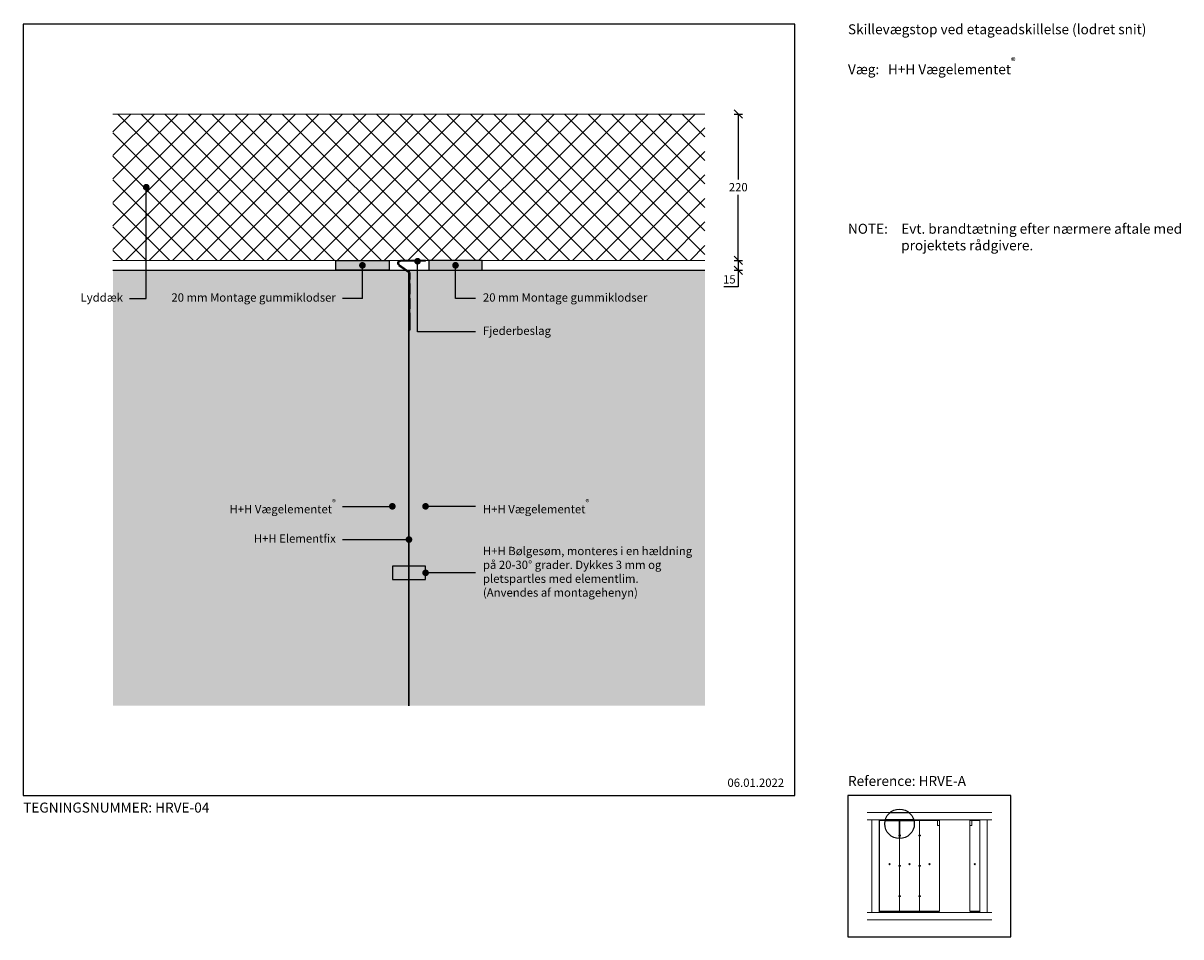
# Model space of a CAD drawing. Units: millimetres. Extents: x 4010 to 5750, y 2708 to 4082.
import ezdxf

# ---------------------------------------------------------------- set-up
doc = ezdxf.new("R2010")
doc.units = ezdxf.units.MM
doc.header["$LTSCALE"] = 0.5
doc.header["$MEASUREMENT"] = 0
doc.linetypes.add('Stip2', pattern=[3, 2, -1])
doc.layers.get('0').update_dxf_attribs({"linetype": 'CONTINUOUS'})
doc.layers.get('DEFPOINTS').update_dxf_attribs({"linetype": 'CONTINUOUS'})
for name, color, linetype, lineweight in [('A09-H--', 7, 'CONTINUOUS', 25), ('A99---O', 8, 'CONTINUOUS', 18), ('A99--M-', 14, 'CONTINUOUS', 25), ('A99--S-', 9, 'CONTINUOUS', 13), ('A99--T1', 7, 'CONTINUOUS', 25), ('A99-L--', 255, 'CONTINUOUS', 25), ('A99-S--', 144, 'CONTINUOUS', 25)]:
    doc.layers.add(name, color=color, linetype=linetype, lineweight=lineweight)
doc.styles.add('arial', font='arial.ttf')
doc.dimstyles.new('ISO-25', dxfattribs={"dimtxt": 2.5, "dimasz": 2.5, "dimexe": 1.25, "dimexo": 0.625, "dimtad": 1, "dimtih": 1, "dimdec": 0, "dimdsep": 46, "dimtxsty": 'Standard', "dimcen": 2.5, "dimadec": 0, "dimazin": 0, "dimtfac": 1, "dimtdec": 0, "dimtmove": 0, "dimatfit": 3, "dimfxl": 1.25, "dimfxlon": 1, "dimtvp": 1, "dimtolj": 1, "dimtzin": 0, "dimarcsym": 0})

# ---------------------------------------------------------------- blocks, each defined once
blk = doc.blocks.new('_OBLIQUE')
at = {"color": 0, "linetype": 'ByBlock'}
blk.add_line((-0.5, -0.5), (0.5, 0.5), dxfattribs=at)
blk = doc.blocks.new('*D4')
at = {"layer": 'A99--M-', "color": 0, "lineweight": -2, "transparency": 16777216}
for p, q in [((5078.8, 3945), (5091.2, 3945)), ((5085, 3945), (5085, 3846.4)), ((5085, 3725), (5085, 3823.6)), ((5078.8, 3725), (5091.2, 3725))]:
    blk.add_line(p, q, dxfattribs=at)
at = {"layer": 'DEFPOINTS', "color": 0, "transparency": 16777216}
for p in [(5035, 3945), (5085, 3945), (5035, 3725)]:
    blk.add_point(p, dxfattribs=at)
at = {"layer": 'A99--M-', "color": 0, "lineweight": -2, "transparency": 16777216, "xscale": 12.5, "yscale": 12.5, "zscale": 12.5}
for p, rotation in [((5085, 3945), 90), ((5085, 3725), 270)]:
    blk.add_blockref('_OBLIQUE', p, dxfattribs=dict(at, rotation=rotation))
at = {"layer": 'A99--M-', "color": 0, "transparency": 16777216, "insert": (5085, 3835), "char_height": 12.5, "attachment_point": 5, "style": 'arial'}
blk.add_mtext('\\A1;220', dxfattribs=at)
blk = doc.blocks.new('*D5')
at = {"layer": 'A99--M-', "color": 0, "lineweight": -2, "transparency": 16777216}
for p, q in [((5078.8, 3725), (5091.2, 3725)), ((5085, 3725), (5085, 3710)), ((5078.8, 3710), (5091.2, 3710)), ((5085, 3710), (5085, 3685)), ((5085, 3685), (5063.2, 3685))]:
    blk.add_line(p, q, dxfattribs=at)
at = {"layer": 'DEFPOINTS', "color": 0, "transparency": 16777216}
for p in [(5035, 3725), (5085, 3725), (5035, 3710)]:
    blk.add_point(p, dxfattribs=at)
at = {"layer": 'A99--M-', "color": 0, "lineweight": -2, "transparency": 16777216, "xscale": 12.5, "yscale": 12.5, "zscale": 12.5}
for p, rotation in [((5085, 3725), 90), ((5085, 3710), 270)]:
    blk.add_blockref('_OBLIQUE', p, dxfattribs=dict(at, rotation=rotation))
at = {"layer": 'A99--M-', "color": 0, "transparency": 16777216, "insert": (5071.6, 3696.4), "char_height": 12.5, "attachment_point": 5, "style": 'arial'}
blk.add_mtext('\\A1;15', dxfattribs=at)
blk = doc.blocks.new('H+H Fjederbeslag')
at = {"layer": 'A99-S--'}
for p, q in [((5831.4, 704.4), (5831.4, 705.7)), ((5831.4, 705.7), (5835.4, 705.7)), ((5831.4, 704.4), (5835.4, 704.4)), ((5835.4, 704.4), (5835.4, 705.7)), ((5835.4, 705.7), (5851.4, 705.7)), ((5835.4, 704.4), (5851.4, 704.4)), ((5851.4, 704.4), (5851.4, 705.7)), ((5851.4, 705.7), (5868.8, 705.7)), ((5851.4, 704.4), (5868.8, 704.4)), ((5870.5, 699), (5856.5, 689.1)), ((5871.3, 698), (5857.2, 688.1)), ((5868.8, 705.7), (5868.8, 704.4)), ((5871.3, 698), (5870.5, 699)), ((5856.3, 686.5), (5855.1, 686.5)), ((5857.2, 688.1), (5856.5, 689.1))]:
    blk.add_line(p, q, dxfattribs=at)
at = {"layer": 'A99-S--', "linetype": 'Stip2'}
for p, q in [((5855.1, 686.5), (5855.1, 676.7)), ((5856.3, 686.5), (5856.3, 676.7)), ((5856.3, 676.7), (5855.1, 676.7)), ((5855.1, 670.7), (5855.1, 676.7)), ((5856.3, 670.7), (5855.1, 670.7)), ((5855.1, 670.7), (5855.1, 654.7)), ((5856.3, 670.7), (5856.3, 676.7)), ((5856.3, 670.7), (5856.3, 654.7)), ((5856.3, 654.7), (5855.1, 654.7)), ((5855.1, 648.7), (5855.1, 654.7)), ((5856.3, 648.7), (5855.1, 648.7)), ((5855.1, 648.7), (5855.1, 632.7)), ((5856.3, 648.7), (5856.3, 654.7)), ((5856.3, 648.7), (5856.3, 632.7)), ((5856.3, 632.7), (5855.1, 632.7)), ((5855.1, 626.7), (5855.1, 632.7)), ((5855.1, 626.7), (5856.3, 626.7)), ((5855.1, 626.7), (5855.1, 616.7)), ((5856.3, 626.7), (5856.3, 632.7)), ((5856.3, 626.7), (5856.3, 616.7)), ((5855.1, 616.7), (5856.3, 616.7)), ((5855.1, 616.7), (5855.1, 604.7)), ((5856.3, 616.7), (5856.3, 604.7)), ((5855.1, 604.7), (5856.3, 604.7)), ((5855.1, 604.7), (5855.1, 600.7)), ((5855.1, 600.7), (5856.3, 600.7)), ((5856.3, 604.7), (5856.3, 600.7))]:
    blk.add_line(p, q, dxfattribs=at)
at = {"layer": 'A99-S--'}
for centre, radius, start, end in [((5868.8, 701.4), 4.25, 305, 90), ((5868.8, 701.4), 3, 305, 90), ((5858.3, 686.5), 3.25, 125, 180), ((5858.3, 686.5), 2, 125, 180)]:
    blk.add_arc(centre, radius, start, end, dxfattribs=at)

msp = doc.modelspace()

# ---------------------------------------------------------------- hatches: boundary and pattern name
at = {"true_color": 0x000000}
h = msp.add_hatch(color=18, dxfattribs=at)
h.dxf.hatch_style = 1
h.paths.add_polyline_path([(4560, 3725), (4560, 3710), (4480, 3710), (4480, 3725)])
h = msp.add_hatch(color=18, dxfattribs=at)
h.dxf.hatch_style = 1
h.paths.add_polyline_path([(4620, 3725), (4620, 3710), (4700, 3710), (4700, 3725)])
for points in [[(4145, 3710), (4590, 3710), (4590, 3055), (4145, 3055)], [(4590, 3055), (5035, 3055), (5035, 3710), (4590, 3710)]]:
    msp.add_hatch(color=9).paths.add_polyline_path(points)
h = msp.add_hatch(color=18, dxfattribs=at)
h.dxf.hatch_style = 1
h.paths.add_polyline_path([(5322, 2883.3), (5322, 2882.5), (5326, 2882.5), (5326, 2883.3)])
h = msp.add_hatch(color=18, dxfattribs=at)
h.dxf.hatch_style = 1
h.paths.add_polyline_path([(5329, 2883.3), (5329, 2882.5), (5333, 2882.5), (5333, 2883.3)])
at = {"layer": 'A99---O'}
h = msp.add_hatch(color=256, dxfattribs=at)
h.dxf.hatch_style = 1
h.paths.add_polyline_path([(5299, 2883.3), (5299, 2882.5), (5303, 2882.5), (5303, 2883.3)])
h = msp.add_hatch(color=256, dxfattribs=at)
h.dxf.hatch_style = 1
h.paths.add_polyline_path([(5352, 2883.3), (5352, 2882.5), (5356, 2882.5), (5356, 2883.3)])
h = msp.add_hatch(color=256, dxfattribs=at)
h.dxf.hatch_style = 1
h.paths.add_polyline_path([(5359, 2883.3), (5359, 2882.5), (5363, 2882.5), (5363, 2883.3)])
h = msp.add_hatch(color=256, dxfattribs=at)
h.dxf.hatch_style = 1
h.paths.add_polyline_path([(5379, 2883.3), (5379, 2882.5), (5383, 2882.5), (5383, 2883.3)])
h = msp.add_hatch(color=256, dxfattribs=at)
h.dxf.hatch_style = 1
h.paths.add_polyline_path([(5438.5, 2883.3), (5438.5, 2882.5), (5442.5, 2882.5), (5442.5, 2883.3)])
h = msp.add_hatch(color=256, dxfattribs=at)
h.dxf.hatch_style = 1
h.paths.add_polyline_path([(5297.3, 2861.3), (5297, 2861.3), (5297, 2858.3), (5297.3, 2858.3)])
h.paths.add_polyline_path([(5297.3, 2861.3), (5297.5, 2861.3), (5297.5, 2858.3), (5297.3, 2858.3)])
h = msp.add_hatch(color=256, dxfattribs=at)
h.dxf.hatch_style = 1
h.paths.add_polyline_path([(5297.3, 2770.3), (5297, 2770.3), (5297, 2767.3), (5297.3, 2767.3)])
h.paths.add_polyline_path([(5297.3, 2770.3), (5297.5, 2770.3), (5297.5, 2767.3), (5297.3, 2767.3)])
h = msp.add_hatch(color=256, dxfattribs=at)
h.dxf.hatch_style = 1
h.paths.add_polyline_path([(5315.5, 2744.3), (5315.5, 2746), (5319.5, 2746), (5319.5, 2744.3)])
h = msp.add_hatch(color=256, dxfattribs=at)
h.dxf.hatch_style = 1
h.paths.add_polyline_path([(5345.5, 2744.3), (5345.5, 2746), (5349.5, 2746), (5349.5, 2744.3)])
h = msp.add_hatch(color=256, dxfattribs=at)
h.dxf.hatch_style = 1
h.paths.add_polyline_path([(5375.5, 2744.3), (5375.5, 2746), (5379.5, 2746), (5379.5, 2744.3)])
h = msp.add_hatch(color=256, dxfattribs=at)
h.dxf.hatch_style = 1
h.paths.add_polyline_path([(5436, 2744.3), (5436, 2746), (5440, 2746), (5440, 2744.3)])
at = {"layer": 'A99--S-'}
h = msp.add_hatch(dxfattribs=at)
h.set_pattern_fill('ANSI37', color=256, scale=200, style=0)
h.set_pattern_definition([(45, (-522.594, 2680), (-17.67767, 17.67767), []), (135, (-522.594, 2680), (-17.67767, -17.67767), [])])
h.paths.add_polyline_path([(4145, 3725), (5035, 3725), (5035, 3945), (4145, 3945)])

# ---------------------------------------------------------------- linework, layer by layer
at = {"color": 18, "true_color": 0x000000, "const_width": 0.0625}
msp.add_lwpolyline([(5328.7, 2883.2), (5326.9, 2883.2, 0.73323), (5326.8, 2882.9, 0), (5327.5, 2882.4, -0.244698), (5327.5, 2882.3, 0), (5327.5, 2878, -29.454055)], format="xyb", dxfattribs=at)
msp.add_circle((5327.5, 2877.5), 22.2)
at = {"layer": 'A09-H--'}
msp.add_lwpolyline([(5250, 2707.5), (5495, 2707.5), (5495, 2920), (5250, 2920)], close=True, dxfattribs=at)
at = {"layer": 'A99---O'}
for p, q in [((5035, 3945), (4145, 3945)), ((5035, 3725), (4145, 3725)), ((5279, 2894.3), (5312.9, 2894.3)), ((5342.1, 2894.3), (5466, 2894.3)), ((5306, 2883.3), (5279, 2883.3)), ((5466, 2883.3), (5349, 2883.3)), ((5279, 2744.3), (5466, 2744.3)), ((5279, 2733.3), (5466, 2733.3))]:
    msp.add_line(p, q, dxfattribs=at)
for points in [[(5297, 2744.3), (5297, 2883.3), (5286, 2883.3), (5286, 2744.3), (5297, 2744.3)], [(5327.5, 2855.3), (5327.5, 2746), (5297.5, 2746), (5297.5, 2882.5), (5305.8, 2882.5)], [(5349.2, 2882.5), (5357.5, 2882.5), (5357.5, 2746), (5327.5, 2746), (5327.5, 2855.3)], [(5459, 2744.3), (5459, 2883.3), (5448, 2883.3), (5448, 2744.3), (5459, 2744.3)], [(5297, 2744.5), (5387.5, 2744.5)], [(5433, 2744.5), (5448, 2744.5)]]:
    msp.add_lwpolyline(points, dxfattribs=at)
for points in [[(5358.7, 2883.2), (5356.9, 2883.2, 0.73323), (5356.8, 2882.9, 0), (5357.5, 2882.4, -0.244698), (5357.5, 2882.3, 0), (5357.5, 2878, -29.454055)], [(5385.7, 2883.2), (5383.9, 2883.2, 0.73323), (5383.8, 2882.9, 0), (5384.5, 2882.4, -0.244698), (5384.5, 2882.3, 0), (5384.5, 2878, -29.454055)], [(5434.8, 2883.2), (5436.6, 2883.2, -0.73323), (5436.7, 2882.9, 0), (5436, 2882.4, 0.244698), (5436, 2882.3, 0), (5436, 2878, 29.454055)]]:
    msp.add_lwpolyline(points, format="xyb", dxfattribs=at)
for points in [[(5357.5, 2882.5), (5387.5, 2882.5), (5387.5, 2746), (5357.5, 2746)], [(5384.5, 2882.5), (5387.5, 2882.5), (5387.5, 2875), (5384.5, 2875)], [(5433, 2882.5), (5448, 2882.5), (5448, 2746), (5433, 2746)], [(5436, 2882.5), (5433, 2882.5), (5433, 2875), (5436, 2875)], [(5356.3, 2859.3), (5358.8, 2859.3), (5358.8, 2860.3), (5356.3, 2860.3)], [(5328.8, 2813.8), (5326.3, 2813.8), (5326.3, 2814.8), (5328.8, 2814.8)], [(5356.3, 2813.8), (5358.8, 2813.8), (5358.8, 2814.8), (5356.3, 2814.8)], [(5326.3, 2769.3), (5328.8, 2769.3), (5328.8, 2768.3), (5326.3, 2768.3)], [(5356.3, 2769.3), (5358.8, 2769.3), (5358.8, 2768.3), (5356.3, 2768.3)]]:
    msp.add_lwpolyline(points, close=True, dxfattribs=at)
for centre in [(5312.5, 2816.8), (5342.5, 2816.8), (5372.5, 2816.8), (5440.5, 2816.8)]:
    msp.add_circle(centre, 0.8, dxfattribs=at)
at = {"layer": 'A99--T1'}
for p, q in [((4520, 3667.5), (4520, 3717.5)), ((4602.9, 3617.5), (4602.9, 3723.7)), ((4660, 3667.5), (4660, 3717.5)), ((4565, 3355), (4565, 3360)), ((4615, 3355), (4615, 3360))]:
    msp.add_line(p, q, dxfattribs=at)
for points in [[(4010, 2920), (5170, 2920), (5170, 4080), (4010, 4080)], [(4560, 3725), (4560, 3710), (4480, 3710), (4480, 3725)], [(4620, 3725), (4620, 3710), (4700, 3710), (4700, 3725)]]:
    msp.add_lwpolyline(points, close=True, dxfattribs=at)
for points in [[(4170, 3667.5), (4195, 3667.5), (4195, 3835)], [(4520, 3667.5), (4490, 3667.5)], [(4690, 3667.5), (4660, 3667.5)], [(4690, 3617.5), (4602.9, 3617.5)], [(4690, 3617.5), (4602.9, 3617.5)], [(4490, 3355), (4565, 3355)], [(4690, 3355), (4615, 3355)], [(4490, 3305), (4590, 3305)], [(4690, 3255), (4615, 3255)]]:
    msp.add_lwpolyline(points, dxfattribs=at)
at = {"layer": 'A99--T1', "const_width": 5}
for points in [[(4192.5, 3835, 1), (4197.5, 3835, 1)], [(4605.4, 3723.7, -1), (4600.4, 3723.7, -1)], [(4522.5, 3717.5, -1), (4517.5, 3717.5, -1)], [(4662.5, 3717.5, -1), (4657.5, 3717.5, -1)], [(4562.5, 3355, -1), (4567.5, 3355, -1)], [(4617.5, 3355, 1), (4612.5, 3355, 1)], [(4587.5, 3305, -1), (4592.5, 3305, -1)], [(4617.5, 3255, 1), (4612.5, 3255, 1)]]:
    msp.add_lwpolyline(points, format="xyb", close=True, dxfattribs=at)
at = {"layer": 'A99-L--'}
for p, q in [((5312.9, 2894.3), (5342.1, 2894.3)), ((5349, 2883.3), (5306, 2883.3))]:
    msp.add_line(p, q, dxfattribs=at)
for points in [[(4145, 3710), (4590, 3710), (4590, 3055)], [(4590, 3055), (4590, 3710), (5035, 3710)], [(5305.8, 2882.5), (5327.5, 2882.5), (5327.5, 2855.3)], [(5327.5, 2855.3), (5327.5, 2882.5), (5349.2, 2882.5)]]:
    msp.add_lwpolyline(points, dxfattribs=at)
msp.add_lwpolyline([(5326.3, 2859.3), (5328.8, 2859.3), (5328.8, 2860.3), (5326.3, 2860.3)], close=True, dxfattribs=at)
at = {"layer": 'A99-S--'}
msp.add_lwpolyline([(4565, 3245), (4615, 3245), (4615, 3265), (4565, 3265)], close=True, dxfattribs=at)

# ---------------------------------------------------------------- block references
at = {"xscale": -1}
msp.add_blockref('H+H Fjederbeslag', (10446.3, 3019.3), dxfattribs=at)

# ---------------------------------------------------------------- texts
at = {"layer": 'A09-H--', "insert": (5250, 4080), "char_height": 15, "width": 1258.761, "attachment_point": 1, "style": 'arial'}
msp.add_mtext('Skillevægstop ved etageadskillelse (lodret snit)\\P\\PVæg: ^IH+H Vægelementet{\\A1;\\H0.7x;\\S®^ ;}', dxfattribs=at)
at = {"layer": 'A99--T1', "style": 'arial'}
for s, insert, char_height, width, attachment_point in [('{NOTE:}', (5250, 3780), 15, 1297.138, 1), ('Evt. brandtætning efter nærmere aftale med \\Pprojektets rådgivere.', (5330, 3780), 15, 467.263, 1), ('Lyddæk', (4160, 3667.5), 12.5, 456.055, 6), ('20 mm Montage gummiklodser', (4480, 3667.5), 12.5, 456.055, 6), ('20 mm Montage gummiklodser', (4701.2, 3667.5), 12.5, 295.516, 4), ('Fjederbeslag', (4701.2, 3617.5), 12.5, 295.516, 4), ('H+H Vægelementet{\\A1;\\H0.7x;\\S®^ ;}', (4480, 3355), 12.5, 456.055, 6), ('H+H Vægelementet{\\A1;\\H0.7x;\\S®^ ;}', (4701.2, 3355), 12.5, 295.516, 4), ('H+H Elementfix', (4480, 3305), 12.5, 456.055, 6), ('H+H Bølgesøm, monteres i en hældning på 20-30%%D grader. Dykkes 3 mm og pletspartles med elementlim. \\P(Anvendes af montagehenyn)', (4701.2, 3255), 12.5, 331.657, 4), ('06.01.2022', (5068.8, 2937.7), 12.5, 375.609, 4), ('Reference: HRVE-A', (5250, 2940), 15, 625.609, 4), ('TEGNINGSNUMMER: HRVE-04', (4010, 2900), 15, 625.609, 4)]:
    msp.add_mtext(s, dxfattribs=dict(at, insert=insert, char_height=char_height, width=width, attachment_point=attachment_point))

# ---------------------------------------------------------------- dimensions: what is measured, and where the dimension line sits
at = {"layer": 'A99--M-'}
dim = msp.add_linear_dim(base=(5085, 3945), p1=(5035, 3725), p2=(5035, 3945), angle=90, dimstyle='ISO-25', override={"dimscale": 5, "dimgap": 1, "dimtoh": 1, "dimtxsty": 'arial', "dimblk1": 'OBLIQUE', "dimblk2": 'OBLIQUE', "dimsah": 1}, dxfattribs=at)
dim.commit()
dim.dimension.update_dxf_attribs({"geometry": '*D4', "text_midpoint": (5085, 3835)})
dim = msp.add_linear_dim(base=(5085, 3725), p1=(5035, 3710), p2=(5035, 3725), angle=90, dimstyle='ISO-25', override={"dimscale": 5, "dimgap": 1, "dimtoh": 1, "dimtxsty": 'arial', "dimblk1": 'OBLIQUE', "dimblk2": 'OBLIQUE', "dimsah": 1}, dxfattribs=at)
dim.commit()
dim.dimension.update_dxf_attribs({"geometry": '*D5', "text_midpoint": (5071.6, 3685), "dimtype": 160})

doc.saveas('drawing.dxf')
